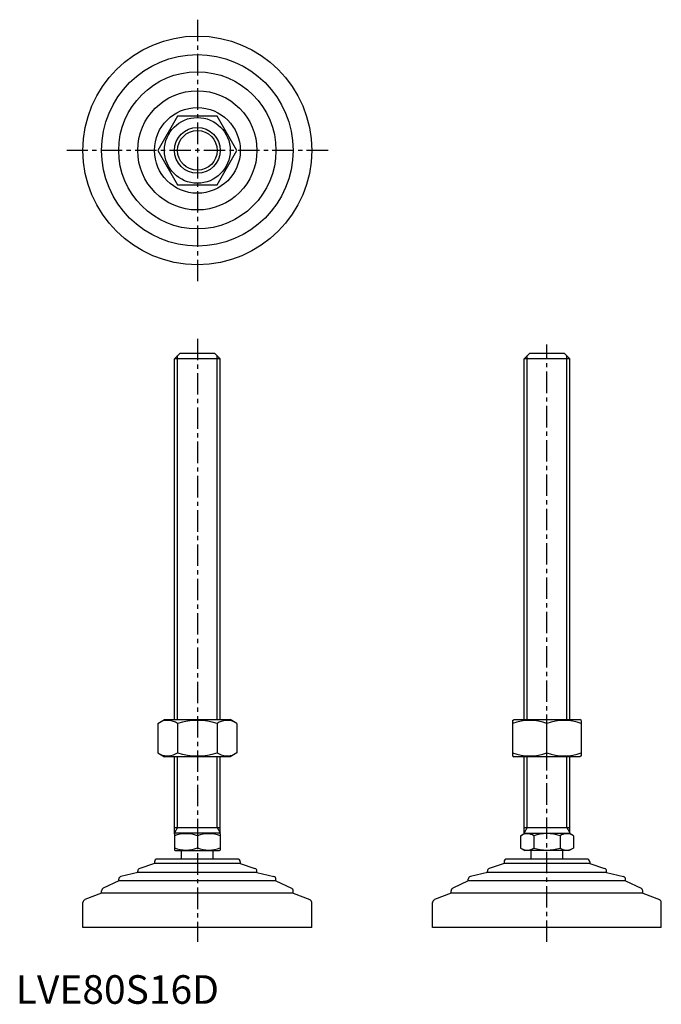
# Model space of a CAD drawing. Extents: x 1 to 226, y 0 to 344.
import ezdxf

# ---------------------------------------------------------------- set-up
doc = ezdxf.new("R2010")
doc.units = 0
doc.header["$LTSCALE"] = 6
doc.linetypes.add('CENTER', pattern=[2, 1.25, -0.25, 0.25, -0.25])
doc.layers.get('0').update_dxf_attribs({"linetype": 'CONTINUOUS'})
doc.layers.add('1', color=1, linetype='CENTER')
doc.layers.add('3', color=3, linetype='CONTINUOUS')
doc.styles.add('STANDARD1', font='txt')

msp = doc.modelspace()

# ---------------------------------------------------------------- linework, layer by layer
for p, q in [((56.59, 310.54), (49.67, 298.54)), ((70.45, 310.54), (56.59, 310.54)), ((77.38, 298.54), (70.45, 310.54)), ((49.67, 298.54), (56.59, 286.54)), ((70.45, 286.54), (77.38, 298.54)), ((56.59, 286.54), (70.45, 286.54)), ((55.52, 225.65), (57.52, 227.65)), ((57.52, 227.65), (69.52, 227.65)), ((69.52, 227.65), (71.52, 225.65)), ((177.8, 225.65), (179.8, 227.65)), ((179.8, 227.65), (191.8, 227.65)), ((191.8, 227.65), (193.8, 225.65)), ((71.52, 225.65), (55.52, 225.65)), ((55.52, 99.44), (55.52, 225.65)), ((71.52, 99.44), (71.52, 225.65)), ((193.8, 225.65), (177.8, 225.65)), ((177.8, 99.44), (177.8, 225.65)), ((193.8, 99.44), (193.8, 225.65)), ((49.67, 98.08), (52.02, 99.44)), ((49.67, 98.08), (49.67, 87.8)), ((52.02, 99.44), (75.02, 99.44)), ((56.59, 98.08), (56.59, 87.8)), ((70.45, 98.08), (70.45, 87.8)), ((77.38, 98.08), (75.02, 99.44)), ((77.38, 98.08), (77.38, 87.8)), ((173.8, 99.15), (174.3, 99.44)), ((173.8, 99.15), (173.8, 86.73)), ((174.3, 99.44), (197.3, 99.44)), ((185.8, 87.8), (185.8, 98.08)), ((197.8, 99.15), (197.3, 99.44)), ((197.8, 99.15), (197.8, 86.73)), ((49.67, 87.8), (52.02, 86.44)), ((75.02, 86.44), (52.02, 86.44)), ((55.52, 59.51), (55.52, 86.44)), ((71.52, 59.51), (71.52, 86.44)), ((77.38, 87.8), (75.02, 86.44)), ((173.8, 86.73), (174.3, 86.44)), ((197.3, 86.44), (174.3, 86.44)), ((177.8, 59.51), (177.8, 86.44)), ((193.8, 59.51), (193.8, 86.44)), ((197.8, 86.73), (197.3, 86.44)), ((55.52, 61.65), (71.52, 61.65)), ((55.52, 59.51), (55.76, 59.65)), ((55.52, 59.51), (55.52, 53.78)), ((71.29, 59.65), (55.76, 59.65)), ((63.52, 58.8), (63.52, 54.5)), ((71.52, 59.51), (71.29, 59.65)), ((71.52, 59.51), (71.52, 53.78)), ((176.56, 58.8), (178.04, 59.65)), ((176.56, 58.8), (176.56, 54.5)), ((177.8, 61.65), (193.8, 61.65)), ((178.04, 59.65), (193.57, 59.65)), ((181.18, 58.8), (181.18, 54.5)), ((190.42, 58.8), (190.42, 54.5)), ((195.04, 58.8), (193.57, 59.65)), ((195.04, 58.8), (195.04, 54.5)), ((55.52, 53.78), (55.76, 53.65)), ((55.76, 53.65), (71.29, 53.65)), ((58.02, 50.65), (58.02, 53.65)), ((69.02, 50.65), (69.02, 53.65)), ((71.52, 53.78), (71.29, 53.65)), ((176.56, 54.5), (178.04, 53.65)), ((193.57, 53.65), (178.04, 53.65)), ((180.3, 50.65), (180.3, 53.65)), ((191.3, 50.65), (191.3, 53.65)), ((195.04, 54.5), (193.57, 53.65)), ((48.52, 49.05), (43.36, 47.37)), ((48.52, 49.65), (48.52, 49.05)), ((78.52, 49.05), (48.52, 49.05)), ((77.52, 50.65), (49.52, 50.65)), ((78.52, 49.65), (78.52, 49.05)), ((78.52, 49.05), (83.68, 47.37)), ((170.8, 49.05), (165.64, 47.37)), ((170.8, 49.65), (170.8, 49.05)), ((200.8, 49.05), (170.8, 49.05)), ((199.8, 50.65), (171.8, 50.65)), ((200.8, 49.65), (200.8, 49.05)), ((200.8, 49.05), (205.96, 47.37)), ((42.67, 45.95), (36.79, 44.57)), ((42.67, 45.95), (42.67, 46.42)), ((84.37, 45.95), (42.67, 45.95)), ((84.37, 45.95), (84.37, 46.42)), ((84.37, 45.95), (90.25, 44.57)), ((164.95, 45.95), (159.07, 44.57)), ((164.95, 45.95), (164.95, 46.42)), ((206.65, 45.95), (164.95, 45.95)), ((206.65, 45.95), (206.65, 46.42)), ((206.65, 45.95), (212.53, 44.57)), ((36.02, 43.05), (30.59, 40.42)), ((36.02, 43.05), (36.02, 43.6)), ((91.02, 43.05), (36.02, 43.05)), ((91.02, 43.05), (91.02, 43.6)), ((91.02, 43.05), (96.46, 40.42)), ((158.3, 43.05), (152.87, 40.42)), ((158.3, 43.05), (158.3, 43.6)), ((213.3, 43.05), (158.3, 43.05)), ((213.3, 43.05), (213.3, 43.6)), ((213.3, 43.05), (218.74, 40.42)), ((30.02, 38.68), (24.16, 36.43)), ((30.02, 38.68), (30.02, 39.52)), ((97.02, 38.68), (30.02, 38.68)), ((97.02, 38.68), (97.02, 39.52)), ((97.02, 38.68), (102.88, 36.43)), ((152.3, 38.68), (146.44, 36.43)), ((152.3, 38.68), (152.3, 39.52)), ((219.3, 38.68), (152.3, 38.68)), ((219.3, 38.68), (219.3, 39.52)), ((219.3, 38.68), (225.16, 36.43)), ((23.52, 26.65), (23.52, 35.49)), ((103.52, 26.65), (103.52, 35.49)), ((145.8, 26.65), (145.8, 35.49)), ((225.8, 26.65), (225.8, 35.49)), ((103.52, 26.65), (23.52, 26.65)), ((225.8, 26.65), (145.8, 26.65))]:
    msp.add_line(p, q)
for radius in [40, 33.5, 27.5, 20.85, 15, 11.5, 8]:
    msp.add_circle((63.52, 298.54), radius)
for centre, radius, start, end in [((53.13, 93.02), 6.13, 55.6158, 115.6158), ((63.52, 76.22), 22.93, 72.412, 107.588), ((73.92, 93.02), 6.13, 64.3842, 124.3842), ((179.8, 81.82), 17.33, 69.7438, 110.2562), ((191.8, 81.82), 17.33, 69.7438, 110.2562), ((53.13, 92.86), 6.13, 244.3842, 304.3842), ((63.52, 109.65), 22.93, 252.412, 287.588), ((73.92, 92.86), 6.13, 235.6158, 295.6158), ((179.8, 104.06), 17.33, 249.7438, 290.2562), ((191.8, 104.06), 17.33, 249.7438, 290.2562), ((59.52, 47.96), 11.55, 69.7438, 110.2562), ((67.52, 47.96), 11.55, 69.7438, 110.2562), ((178.87, 55.42), 4.09, 55.6158, 115.6158), ((185.8, 44.23), 15.29, 72.412, 107.588), ((192.73, 55.42), 4.09, 64.3842, 124.3842), ((59.52, 65.34), 11.55, 249.7438, 290.2562), ((67.52, 65.34), 11.55, 249.7438, 290.2562), ((178.87, 57.87), 4.09, 244.3842, 304.3842), ((185.8, 69.07), 15.29, 252.412, 287.588), ((192.73, 57.87), 4.09, 235.6158, 295.6158), ((49.52, 49.65), 1, 90, 180), ((77.52, 49.65), 1, 360, 90), ((171.8, 49.65), 1, 90, 180), ((199.8, 49.65), 1, 360, 90), ((43.67, 46.42), 1, 108.0424, 180), ((83.37, 46.42), 1, 0, 71.9576), ((165.95, 46.42), 1, 108.0424, 180), ((205.65, 46.42), 1, 0, 71.9576), ((37.02, 43.6), 1, 103.1852, 180), ((90.02, 43.6), 1, 0, 76.8148), ((159.3, 43.6), 1, 103.1852, 180), ((212.3, 43.6), 1, 0, 76.8148), ((31.02, 39.52), 1, 115.8156, 180), ((96.02, 39.52), 1, 0, 64.1844), ((153.3, 39.52), 1, 115.8156, 180), ((218.3, 39.52), 1, 0, 64.1844), ((24.52, 35.49), 1, 111.0375, 180), ((102.52, 35.49), 1, 0, 68.9625), ((146.8, 35.49), 1, 111.0375, 180), ((224.8, 35.49), 1, 0, 68.9625)]:
    msp.add_arc(centre, radius, start, end)
at = {"layer": '1'}
for p, q in [((63.52, 344.26), (63.52, 252.83)), ((109.24, 298.54), (17.81, 298.54)), ((63.52, 232.65), (63.52, 21.65)), ((185.8, 21.65), (185.8, 230.65))]:
    msp.add_line(p, q, dxfattribs=at)
at = {"layer": '3'}
for p, q in [((56.61, 99.44), (56.61, 226.73)), ((70.44, 99.44), (70.44, 226.73)), ((178.88, 99.44), (178.88, 226.73)), ((192.72, 99.44), (192.72, 226.73)), ((56.61, 61.65), (56.61, 86.44)), ((70.44, 61.65), (70.44, 86.44)), ((178.88, 61.65), (178.88, 86.44)), ((192.72, 61.65), (192.72, 86.44)), ((56.61, 61.65), (55.52, 59.77)), ((70.44, 61.65), (71.52, 59.77)), ((178.88, 61.65), (177.8, 59.77)), ((192.72, 61.65), (193.8, 59.77))]:
    msp.add_line(p, q, dxfattribs=at)
msp.add_circle((63.52, 298.54), 6.92, dxfattribs=at)

# ---------------------------------------------------------------- texts
at = {"color": 3, "style": 'STANDARD1'}
msp.add_text('LVE80S16D', height=10, dxfattribs=at).set_placement((0, 0))

doc.saveas('drawing.dxf')
